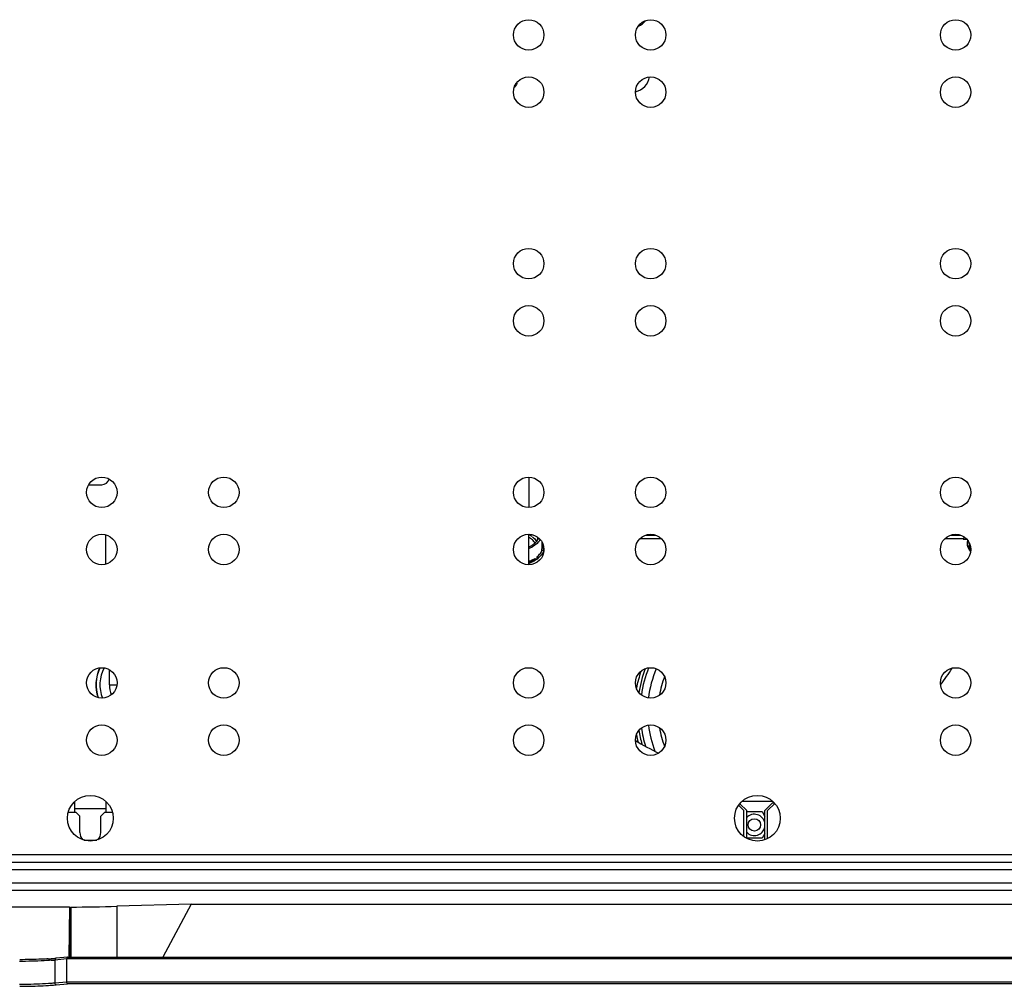
# Model space of a CAD drawing. Units: millimetres. Extents: x 39 to 1112, y -965 to 676.
# Drawn here: x 230 to 488, y 203 to 456 of the extents above; entities that cross this region are included whole.
import ezdxf

# ---------------------------------------------------------------- set-up
doc = ezdxf.new("R2010")
doc.units = ezdxf.units.MM
doc.layers.add('Moffat_Details', color=160, linetype='Continuous')
doc.layers.add('Moffat_Profiles', color=10, linetype='Continuous')

msp = doc.modelspace()

# ---------------------------------------------------------------- linework, layer by layer
at = {"layer": 'Moffat_Details', "linetype": 'Continuous'}
for p, q in [((363.6, 336.21), (363.6, 328.21)), ((248.14, 334.21), (251.6, 334.21)), ((252.65, 313.36), (252.65, 321.07)), ((363.6, 313.21), (363.6, 321.21)), ((394.39, 321.01), (396.81, 321.01)), ((474.39, 321.01), (476.81, 321.01)), ((364.62, 318.4), (364.58, 318.43)), ((364.58, 318.42), (364.58, 318.38)), ((367.1, 317.65), (367.1, 319.14)), ((392.85, 320.11), (398.35, 320.11)), ((472.85, 320.11), (477.63, 320.11)), ((477.54, 319.93), (478.52, 319.93)), ((479.2, 317.31), (479.2, 318.37)), ((365.73, 315.25), (365.73, 314.71)), ((366.1, 315.01), (365.73, 315.25)), ((366.96, 316.69), (366.96, 316.62)), ((366.96, 316.69), (367, 316.69)), ((366.96, 316.69), (367, 316.69)), ((367.16, 317.01), (367.58, 316.91)), ((367.35, 317.5), (367.35, 316.96)), ((367.58, 317.46), (367.35, 317.5)), ((479.36, 317.28), (479.56, 317.45)), ((479.36, 317.28), (479.36, 316.87)), ((479.56, 316.9), (479.43, 316.77)), ((365.22, 314.89), (365.42, 314.73)), ((365.51, 314.56), (365.42, 314.73)), ((253.6, 281.71), (253.6, 285.67)), ((253.6, 281.71), (255.56, 281.71)), ((244.45, 251.04), (244.45, 248.21)), ((252.75, 248.21), (252.75, 251.04)), ((419.59, 251.16), (427.62, 251.16)), ((425.55, 248.72), (427.55, 250.72)), ((426.29, 248.72), (428.17, 250.6)), ((427.55, 250.72), (428.05, 250.72)), ((244.85, 248.21), (242.8, 248.21)), ((244.45, 249.25), (252.75, 249.25)), ((244.85, 248.21), (245.85, 247.21)), ((251.35, 247.21), (252.35, 248.21)), ((254.41, 248.21), (252.35, 248.21)), ((418.67, 250.11), (420.05, 248.72)), ((418.98, 250.53), (420.79, 248.72)), ((420.05, 241.88), (420.05, 248.72)), ((420.79, 241.72), (420.79, 248.72)), ((420.79, 248.46), (424.82, 248.46)), ((424.82, 248.46), (425.55, 247.2)), ((425.55, 241.72), (425.55, 248.72)), ((426.29, 241.72), (426.29, 248.72)), ((245.85, 242.96), (245.85, 247.21)), ((251.35, 242.96), (251.35, 247.21)), ((246.9, 240.96), (250.31, 240.96)), ((424.82, 241.46), (420.8, 241.46)), ((425.55, 242.72), (424.82, 241.46))]:
    msp.add_line(p, q, dxfattribs=at)
for centre, radius in [((363.6, 452.21), 4), ((395.6, 452.21), 4), ((475.6, 452.21), 4), ((363.6, 437.21), 4), ((395.6, 437.21), 4), ((475.6, 437.21), 4), ((363.6, 392.21), 4), ((395.6, 392.21), 4), ((475.6, 392.21), 4), ((363.6, 377.21), 4), ((395.6, 377.21), 4), ((475.6, 377.21), 4), ((251.6, 332.21), 4), ((283.6, 332.21), 4), ((363.6, 332.21), 4), ((395.6, 332.21), 4), ((475.6, 332.21), 4), ((251.6, 317.21), 4), ((283.6, 317.21), 4), ((363.6, 317.21), 4), ((395.6, 317.21), 4), ((475.6, 317.21), 4), ((251.6, 282.21), 4), ((283.6, 282.21), 4), ((363.6, 282.21), 4), ((395.6, 282.21), 4), ((475.6, 282.21), 4), ((251.6, 267.21), 4), ((283.6, 267.21), 4), ((363.6, 267.21), 4), ((395.6, 267.21), 4), ((475.6, 267.21), 4), ((248.6, 246.71), 6), ((423.6, 246.71), 6), ((422.8, 244.96), 1.62)]:
    msp.add_circle(centre, radius, dxfattribs=at)
for centre, radius, start, end in [((390.6, 458.96), 4.75, 291.8896, 321.0529), ((356.6, 441.96), 4.75, 312.7027, 329.7458), ((390.6, 441.96), 4.75, 282.2948, 350.6047), ((251.6, 336.21), 2, 270, 345.3771), ((361.17, 315.97), 5.69, 58.8342, 64.7042), ((361.46, 316.46), 5.13, 53.4542, 58.7796), ((482.76, 317.59), 5.72, 149.27, 153.2967), ((361.07, 324.37), 7.34, 290.1439, 296.1549), ((361.27, 323.96), 6.89, 296.171, 298.7095), ((361.49, 323.31), 5.82, 302.093, 302.3207), ((361.5, 323.29), 5.8, 302.3207, 302.4841), ((362.61, 322.02), 4.06, 322.1363, 322.3895), ((362.62, 322.01), 4.05, 322.3896, 322.605), ((363.93, 318.53), 3.57, 343.2338, 353.3187), ((364.02, 318.52), 3.48, 353.3736, 354.0357), ((482.51, 317.72), 5.44, 153.9063, 155.9323), ((482.59, 317.67), 5.54, 153.3157, 153.9104), ((482.65, 317.91), 4.05, 170.078, 172.3166), ((482.76, 317.89), 4.17, 163.7316, 170.0517), ((482.96, 317.83), 4.37, 158.2068, 163.7312), ((482.87, 317.91), 3.82, 169.5534, 179.9661), ((482.81, 317.91), 3.76, 180.0049, 184.0211), ((482.89, 317.31), 3.84, 170.0981, 174.8601), ((482.97, 317.89), 3.93, 164.3485, 169.5505), ((482.96, 317.29), 3.91, 165.2742, 170.0943), ((483.02, 317.28), 3.97, 164.1653, 165.281), ((482.92, 318.37), 3.72, 172.277, 179.984), ((360.11, 322.37), 9.5, 306.2601, 315.7229), ((360.4, 322.09), 9.1, 315.7447, 317.4218), ((360.82, 321.71), 8.53, 317.3857, 321.7279), ((363.27, 318.97), 4.84, 324.6064, 325.406), ((484.03, 320.09), 5.67, 208.4515, 209.7623), ((482.88, 317.92), 3.83, 184.0302, 189.7088), ((482.9, 317.31), 3.7, 180.0012, 183.0673), ((485.4, 320.95), 7.29, 215.0101, 215.6165), ((485.5, 321.02), 7.41, 215.6157, 215.9297), ((485.6, 321.09), 7.53, 215.9305, 216.5621), ((360.3, 322.03), 9.11, 291.2845, 300.9523), ((360.95, 322.05), 8.87, 287.3922, 291.8018), ((360.15, 322.29), 9.41, 300.9042, 301.4503), ((360.09, 322.38), 9.52, 301.4551, 304.6656), ((360.05, 322.45), 9.6, 304.6614, 305.2105), ((360.03, 322.46), 9.62, 305.2106, 306.3034), ((260.6, 281.71), 10.55, 155.0089, 198.6214), ((260.6, 281.71), 10.5, 154.8127, 198.7865), ((260.6, 281.71), 9.5, 152.0773, 201.5467), ((423.6, 274.71), 32.32, 160.8663, 169.1571), ((423.6, 274.71), 31.49, 159.0821, 170.9161), ((423.6, 274.71), 30.75, 158.1149, 171.9081), ((423.6, 274.71), 28.82, 157.0873, 172.9208), ((423.6, 318.47), 60.5, 322.6024, 327.6274), ((260.6, 281.71), 7, 180, 201.884), ((423.6, 274.71), 26.03, 159.4155, 170.5992), ((423.6, 274.71), 31.49, 189.0741, 195.7961), ((423.6, 274.71), 30.75, 188.0931, 197.2047), ((423.6, 274.71), 28.82, 187.0807, 201.1817), ((423.6, 274.71), 26.03, 189.3925, 200.5834), ((423.6, 318.47), 60.5, 238.0221, 244.6609), ((423.6, 274.71), 32.32, 190.8451, 194.3441), ((422.8, 244.96), 2.8, 10.7389, 135.9894), ((248.6, 242.96), 2.75, 180, 223.7899), ((248.6, 242.96), 2.75, 316.2449, 0), ((422.8, 244.96), 2.8, 224.0104, 349.2565), ((422.8, 241.72), 2.75, 345.1285, 0), ((423.54, 241.72), 2.75, 352.1803, 0)]:
    msp.add_arc(centre, radius, start, end, dxfattribs=at)
for points, knots in [([(365.22, 318.9), (365.05, 319.21), (364.57, 319.79), (363.95, 320.22), (363.6, 320.4)], [0, 0, 0, 0, 0.476445, 1, 1, 1, 1]), ([(364.51, 320.57), (364.63, 320.49), (365.07, 320.13), (365.44, 319.68), (365.64, 319.32)], [0, 0, 0, 0, 0.263761, 1, 1, 1, 1]), ([(365.83, 319.55), (365.86, 319.62), (365.95, 319.9), (365.99, 320.19), (366, 320.41)], [0, 0, 0, 0, 0.253517, 1, 1, 1, 1]), ([(363.6, 317.88), (363.69, 317.92), (364.03, 318.06), (364.35, 318.23), (364.58, 318.38)], [0, 0, 0, 0, 0.255409, 1, 1, 1, 1]), ([(366.62, 319.82), (366.4, 319.43), (365.79, 318.7), (365.01, 318.16), (364.58, 317.92)], [0, 0, 0, 0, 0.477138, 1, 1, 1, 1]), ([(364.58, 318.43), (364.7, 318.5), (365.16, 318.82), (365.56, 319.21), (365.81, 319.53)], [0, 0, 0, 0, 0.261424, 1, 1, 1, 1]), ([(365.83, 319.55), (365.87, 319.61), (366.03, 319.81), (366.16, 320.04), (366.24, 320.21)], [0, 0, 0, 0, 0.255294, 1, 1, 1, 1]), ([(478.81, 319.59), (478.77, 319.54), (478.65, 319.31), (478.6, 319.05), (478.6, 318.85)], [0, 0, 0, 0, 0.237542, 1, 1, 1, 1]), ([(478.61, 318.63), (478.62, 318.54), (478.7, 318.1), (478.88, 317.69), (479.05, 317.39)], [0, 0, 0, 0, 0.216243, 1, 1, 1, 1]), ([(479.36, 317.28), (479.34, 317.37), (479.24, 317.73), (479.2, 318.1), (479.2, 318.37)], [0, 0, 0, 0, 0.252663, 1, 1, 1, 1]), ([(365.73, 315.25), (365.84, 315.34), (366.25, 315.69), (366.62, 316.1), (366.84, 316.43)], [0, 0, 0, 0, 0.260055, 1, 1, 1, 1]), ([(367.21, 316.16), (367.14, 316.06), (366.81, 315.63), (366.42, 315.26), (366.1, 315.01)], [0, 0, 0, 0, 0.241588, 1, 1, 1, 1]), ([(366.84, 316.43), (366.87, 316.48), (366.99, 316.66), (367.09, 316.86), (367.16, 317.01)], [0, 0, 0, 0, 0.253807, 1, 1, 1, 1]), ([(366.96, 316.69), (366.98, 316.77), (367.06, 317.08), (367.1, 317.41), (367.1, 317.65)], [0, 0, 0, 0, 0.252663, 1, 1, 1, 1]), ([(367.57, 316.76), (367.55, 316.71), (367.45, 316.53), (367.34, 316.35), (367.25, 316.22)], [0, 0, 0, 0, 0.246831, 1, 1, 1, 1]), ([(363.6, 314.12), (363.75, 314.17), (364.31, 314.38), (364.84, 314.65), (365.22, 314.89)], [0, 0, 0, 0, 0.257263, 1, 1, 1, 1]), ([(365.42, 314.73), (365.28, 314.64), (364.71, 314.3), (364.08, 314.04), (363.6, 313.89)], [0, 0, 0, 0, 0.242354, 1, 1, 1, 1])]:
    msp.add_open_spline(points, degree=3, knots=knots, dxfattribs=at)
for points in [[(478.6, 318.85), (478.6, 318.78), (478.6, 318.7), (478.61, 318.63)], [(479.11, 317.27), (479.21, 317.1), (479.32, 316.93), (479.43, 316.77)]]:
    msp.add_open_spline(points, degree=3, dxfattribs=at)
at = {"layer": 'Moffat_Profiles', "linetype": 'Continuous'}
for p, q in [((134.13, 235.16), (1073.1, 235.16)), ((136.1, 237.21), (1071.1, 237.21)), ((1073.1, 233.16), (134.1, 233.16)), ((134.1, 229.75), (1073.1, 229.75)), ((1073.1, 227.78), (134.1, 227.78)), ((204.9, 223.43), (243.11, 223.43)), ((243.11, 223.43), (242.99, 210.23)), ((243.11, 223.12), (243.41, 223.12)), ((243.4, 210.23), (243.4, 223.12)), ((243.46, 223.41), (243.46, 210.23)), ((275.05, 224.2), (255.56, 223.6)), ((255.56, 223.6), (255.58, 210.23)), ((275.05, 224.2), (267.62, 210.23)), ((275.05, 224.2), (932.16, 224.2)), ((242.4, 209.78), (239.3, 209.51)), ((239.3, 209.51), (239.3, 203.53)), ((242.61, 210.23), (239.65, 209.98)), ((242.4, 203.8), (242.4, 209.78)), ((964.8, 209.78), (242.4, 209.78)), ((242.61, 210.23), (964.6, 210.23)), ((239.3, 203.53), (242.4, 203.8)), ((239.65, 203), (242.61, 203.26)), ((242.4, 203.8), (964.8, 203.8)), ((964.6, 203.26), (242.61, 203.26))]:
    msp.add_line(p, q, dxfattribs=at)
for centre, radius, start, end in [((243.43, 619.98), 396.57, 270.0005, 271.7526), ((232.12, 299.6), 89.94, 273.476, 274.1597), ((233.3, 278.51), 69.26, 274.1633, 274.9642), ((233.45, 281.38), 71.67, 274.1537, 274.9638), ((232.57, 285.84), 83.14, 273.4494, 274.6797), ((233.3, 272.53), 69.26, 274.1633, 274.9642), ((233.96, 268.3), 65.55, 274.7158, 274.9792)]:
    msp.add_arc(centre, radius, start, end, dxfattribs=at)
for points, knots in [([(238.33, 209.43), (237.71, 209.39), (234.94, 209.22), (232.16, 209.15), (230, 209.13)], [0, 0, 0, 0, 0.223519, 1, 1, 1, 1]), ([(237.57, 209.82), (236.99, 209.79), (234.49, 209.66), (231.99, 209.6), (230.06, 209.59)], [0, 0, 0, 0, 0.230204, 1, 1, 1, 1]), ([(239.65, 209.98), (239.57, 209.98), (239.34, 209.94), (239.34, 209.69), (239.39, 209.6)], [0, 0, 0, 0, 0.461785, 1, 1, 1, 1]), ([(242.61, 210.23), (242.58, 210.24), (242.4, 210.18), (242.4, 209.93), (242.4, 209.78)], [0, 0, 0, 0, 0.143329, 1, 1, 1, 1]), ([(230, 203.15), (230.75, 203.16), (233.53, 203.2), (236.31, 203.31), (238.33, 203.46)], [0, 0, 0, 0, 0.270833, 1, 1, 1, 1]), ([(230.06, 202.61), (230.72, 202.62), (233.23, 202.65), (235.73, 202.74), (237.57, 202.85)], [0, 0, 0, 0, 0.265701, 1, 1, 1, 1]), ([(239.3, 203.53), (239.3, 203.41), (239.31, 203.26), (239.44, 203.05), (239.55, 203.11), (239.58, 203.14)], [0, 0, 0, 0, 0.574725, 0.785101, 1, 1, 1, 1]), ([(242.61, 203.26), (242.58, 203.27), (242.42, 203.4), (242.4, 203.63), (242.4, 203.8)], [0, 0, 0, 0, 0.148141, 1, 1, 1, 1])]:
    msp.add_open_spline(points, degree=3, knots=knots, dxfattribs=at)

doc.saveas('drawing.dxf')
